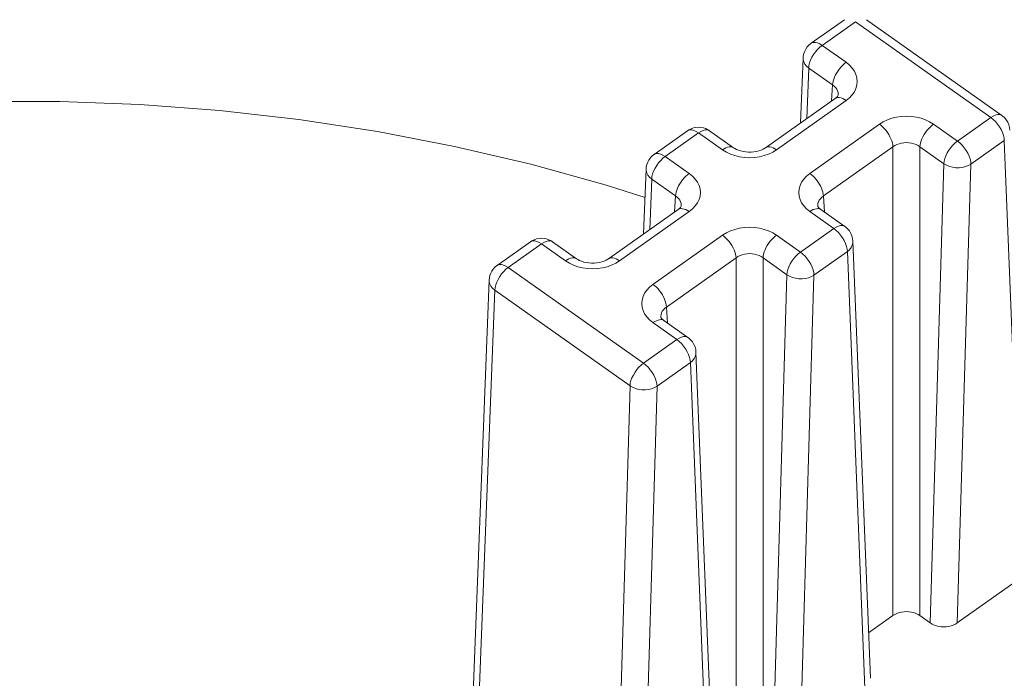
# Model space of a CAD drawing. Units: inches. Extents: x -64 to 89, y -10 to 127.
# Drawn here: x -30 to -9, y 113 to 127 of the extents above; entities that cross this region are included whole.
import ezdxf

# ---------------------------------------------------------------- set-up
doc = ezdxf.new("R2010")
doc.units = ezdxf.units.IN
doc.header["$MEASUREMENT"] = 0
doc.layers.add('1_EIXOS', color=7, linetype='Continuous')

# ---------------------------------------------------------------- blocks, each defined once
blk = doc.blocks.new('block 861')
at = {"layer": '1_EIXOS', "color": 7, "lineweight": 9}
blk.add_lwpolyline([(-15.379, 124.995), (-15.429, 124.978), (-15.477, 124.954), (-15.504, 124.936)], dxfattribs=at)
blk = doc.blocks.new('block 909')
at = {"layer": '1_EIXOS', "color": 7, "lineweight": 9}
blk.add_lwpolyline([(-18.679, 122.661), (-18.729, 122.644), (-18.777, 122.62), (-18.805, 122.602)], dxfattribs=at)
blk = doc.blocks.new('block 954')
at = {"layer": '1_EIXOS', "color": 7, "lineweight": 9}
blk.add_lwpolyline([(-12.905, 126.774), (-12.891, 126.782), (-12.856, 126.792), (-12.815, 126.792), (-12.77, 126.781), (-12.723, 126.76), (-12.673, 126.729)], dxfattribs=at)
blk = doc.blocks.new('block 955')
at = {"layer": '1_EIXOS', "color": 7, "lineweight": 9}
blk.add_lwpolyline([(-16.206, 124.44), (-16.191, 124.448), (-16.156, 124.458), (-16.116, 124.458), (-16.071, 124.447), (-16.023, 124.426), (-15.974, 124.396)], dxfattribs=at)
blk = doc.blocks.new('block 956')
at = {"layer": '1_EIXOS', "color": 7, "lineweight": 9}
blk.add_lwpolyline([(-19.506, 122.106), (-19.492, 122.115), (-19.457, 122.125), (-19.416, 122.124), (-19.371, 122.113), (-19.324, 122.092), (-19.274, 122.062)], dxfattribs=at)
blk = doc.blocks.new('block 1005')
at = {"layer": '1_EIXOS', "color": 7, "lineweight": 9}
blk.add_lwpolyline([(-19.274, 122.062), (-19.323, 122.024), (-19.369, 121.978)], dxfattribs=at)
blk = doc.blocks.new('block 1006')
at = {"layer": '1_EIXOS', "color": 7, "lineweight": 9}
blk.add_lwpolyline([(-15.974, 124.396), (-16.022, 124.357), (-16.069, 124.312)], dxfattribs=at)
blk = doc.blocks.new('block 1007')
at = {"layer": '1_EIXOS', "color": 7, "lineweight": 9}
blk.add_lwpolyline([(-12.673, 126.729), (-12.722, 126.691), (-12.769, 126.646)], dxfattribs=at)
blk = doc.blocks.new('block 1010')
at = {"layer": '1_EIXOS', "color": 7, "lineweight": 9}
blk.add_lwpolyline([(-15.47, 124.04), (-15.507, 124.012), (-15.542, 123.98), (-15.577, 123.944), (-15.61, 123.905), (-15.64, 123.864), (-15.668, 123.82), (-15.692, 123.776), (-15.713, 123.732), (-15.73, 123.688), (-15.743, 123.645), (-15.751, 123.603), (-15.755, 123.565)], dxfattribs=at)
blk = doc.blocks.new('block 1011')
at = {"layer": '1_EIXOS', "color": 7, "lineweight": 9}
blk.add_lwpolyline([(-12.204, 127.27), (-12.906, 126.773)], dxfattribs=at)
blk = doc.blocks.new('block 1012')
at = {"layer": '1_EIXOS', "color": 7, "lineweight": 9}
blk.add_lwpolyline([(-15.504, 124.936), (-16.206, 124.44)], dxfattribs=at)
blk = doc.blocks.new('block 1013')
at = {"layer": '1_EIXOS', "color": 7, "lineweight": 9}
blk.add_lwpolyline([(-18.805, 122.602), (-19.506, 122.106)], dxfattribs=at)
blk = doc.blocks.new('block 1020')
at = {"layer": '1_EIXOS', "color": 7, "lineweight": 9}
blk.add_lwpolyline([(-19.274, 122.062), (-18.573, 122.558)], dxfattribs=at)
blk = doc.blocks.new('block 1021')
at = {"layer": '1_EIXOS', "color": 7, "lineweight": 9}
blk.add_lwpolyline([(-15.974, 124.396), (-15.272, 124.892)], dxfattribs=at)
blk = doc.blocks.new('block 1022')
at = {"layer": '1_EIXOS', "color": 7, "lineweight": 9}
blk.add_lwpolyline([(-12.673, 126.729), (-11.972, 127.226)], dxfattribs=at)
blk = doc.blocks.new('block 1023')
at = {"layer": '1_EIXOS', "color": 7, "lineweight": 9}
blk.add_lwpolyline([(-12.402, 125.614), (-13.865, 124.58)], dxfattribs=at)
blk = doc.blocks.new('block 1024')
at = {"layer": '1_EIXOS', "color": 7, "lineweight": 9}
blk.add_lwpolyline([(-15.703, 123.28), (-17.165, 122.246)], dxfattribs=at)
blk = doc.blocks.new('block 1029')
at = {"layer": '1_EIXOS', "color": 7, "lineweight": 9}
blk.add_lwpolyline([(-16.933, 122.202), (-15.47, 123.236)], dxfattribs=at)
blk = doc.blocks.new('block 1030')
at = {"layer": '1_EIXOS', "color": 7, "lineweight": 9}
blk.add_lwpolyline([(-13.633, 124.536), (-12.17, 125.57)], dxfattribs=at)
blk = doc.blocks.new('block 1031')
at = {"layer": '1_EIXOS', "color": 7, "lineweight": 9}
blk.add_lwpolyline([(-13.865, 124.58), (-13.88, 124.569), (-13.916, 124.549), (-13.958, 124.531), (-14.005, 124.515), (-14.056, 124.502), (-14.11, 124.493), (-14.165, 124.488), (-14.221, 124.487), (-14.277, 124.491), (-14.332, 124.499), (-14.383, 124.511), (-14.431, 124.526), (-14.475, 124.544), (-14.512, 124.564), (-14.537, 124.58)], dxfattribs=at)
blk = doc.blocks.new('block 1032')
at = {"layer": '1_EIXOS', "color": 7, "lineweight": 9}
blk.add_lwpolyline([(-17.165, 122.246), (-17.181, 122.236), (-17.217, 122.215), (-17.259, 122.197), (-17.305, 122.181), (-17.356, 122.168), (-17.41, 122.159), (-17.466, 122.154), (-17.522, 122.154), (-17.578, 122.157), (-17.632, 122.165), (-17.684, 122.177), (-17.732, 122.192), (-17.775, 122.21), (-17.812, 122.23), (-17.837, 122.246)], dxfattribs=at)
blk = doc.blocks.new('block 1033')
at = {"layer": '1_EIXOS', "color": 7, "lineweight": 9}
blk.add_lwpolyline([(-11.184, 124.599), (-11.145, 124.625), (-11.101, 124.646), (-11.054, 124.664), (-11.004, 124.676), (-10.953, 124.684), (-10.9, 124.686), (-10.848, 124.684), (-10.797, 124.676), (-10.747, 124.664), (-10.7, 124.646), (-10.656, 124.625), (-10.616, 124.599)], dxfattribs=at)
blk = doc.blocks.new('block 1035')
at = {"layer": '1_EIXOS', "color": 7, "lineweight": 9}
blk.add_lwpolyline([(-12.931, 123.236), (-12.895, 123.26), (-12.859, 123.278), (-12.825, 123.291), (-12.792, 123.298), (-12.761, 123.3), (-12.734, 123.296), (-12.709, 123.287)], dxfattribs=at)
blk = doc.blocks.new('block 1036')
at = {"layer": '1_EIXOS', "color": 7, "lineweight": 9}
blk.add_lwpolyline([(-9.127, 125.214), (-9.079, 125.244), (-9.032, 125.265), (-8.988, 125.276), (-8.948, 125.277), (-8.913, 125.268), (-8.895, 125.258)], dxfattribs=at)
blk = doc.blocks.new('block 1037')
at = {"layer": '1_EIXOS', "color": 7, "lineweight": 9}
blk.add_lwpolyline([(-12.402, 125.614), (-12.392, 125.62), (-12.367, 125.63), (-12.34, 125.634), (-12.309, 125.632), (-12.277, 125.625), (-12.242, 125.612), (-12.206, 125.593), (-12.17, 125.57)], dxfattribs=at)
blk = doc.blocks.new('block 1038')
at = {"layer": '1_EIXOS', "color": 7, "lineweight": 9}
blk.add_lwpolyline([(-15.702, 123.28), (-15.692, 123.287), (-15.668, 123.296), (-15.64, 123.3), (-15.61, 123.298), (-15.577, 123.291), (-15.542, 123.278), (-15.507, 123.26), (-15.47, 123.236)], dxfattribs=at)
blk = doc.blocks.new('block 1039')
at = {"layer": '1_EIXOS', "color": 7, "lineweight": 9}
blk.add_lwpolyline([(-13.633, 124.536), (-13.714, 124.486), (-13.801, 124.445), (-13.893, 124.413), (-13.992, 124.389), (-14.097, 124.374)], dxfattribs=at)
blk = doc.blocks.new('block 1040')
at = {"layer": '1_EIXOS', "color": 7, "lineweight": 9}
blk.add_lwpolyline([(-16.933, 122.202), (-17.015, 122.152), (-17.102, 122.111), (-17.194, 122.079), (-17.293, 122.055), (-17.397, 122.041)], dxfattribs=at)
blk = doc.blocks.new('block 1041')
at = {"layer": '1_EIXOS', "color": 7, "lineweight": 9}
blk.add_lwpolyline([(-11.468, 125.074), (-11.387, 125.124), (-11.3, 125.165), (-11.208, 125.197), (-11.109, 125.221), (-11.005, 125.235), (-10.9, 125.24), (-10.796, 125.235), (-10.692, 125.221), (-10.593, 125.197), (-10.501, 125.165), (-10.414, 125.124), (-10.332, 125.074)], dxfattribs=at)
blk = doc.blocks.new('block 1042')
at = {"layer": '1_EIXOS', "color": 7, "lineweight": 9}
blk.add_lwpolyline([(-14.769, 122.74), (-14.687, 122.79), (-14.6, 122.831), (-14.508, 122.863), (-14.409, 122.887), (-14.305, 122.902), (-14.201, 122.907), (-14.097, 122.902), (-13.992, 122.887), (-13.893, 122.863), (-13.801, 122.831), (-13.714, 122.79), (-13.633, 122.74)], dxfattribs=at)
blk = doc.blocks.new('block 1046')
at = {"layer": '1_EIXOS', "color": 7, "lineweight": 9}
blk.add_lwpolyline([(-9.545, 124.234), (-9.598, 124.204), (-9.659, 124.181), (-9.725, 124.165), (-9.794, 124.158), (-9.864, 124.159), (-9.933, 124.169), (-9.999, 124.186), (-10.059, 124.211), (-10.113, 124.243)], dxfattribs=at)
blk = doc.blocks.new('block 1047')
at = {"layer": '1_EIXOS', "color": 7, "lineweight": 9}
blk.add_lwpolyline([(-12.845, 121.9), (-12.899, 121.87), (-12.959, 121.847), (-13.025, 121.832), (-13.094, 121.824), (-13.164, 121.825), (-13.233, 121.835), (-13.299, 121.852), (-13.36, 121.877), (-13.413, 121.909)], dxfattribs=at)
blk = doc.blocks.new('block 1109')
at = {"layer": '1_EIXOS', "color": 7, "lineweight": 9}
blk.add_lwpolyline([(-12.17, 126.374), (-12.206, 126.346), (-12.242, 126.313), (-12.277, 126.278), (-12.309, 126.239), (-12.34, 126.197), (-12.367, 126.154), (-12.392, 126.11), (-12.413, 126.065), (-12.43, 126.021), (-12.442, 125.978), (-12.45, 125.937), (-12.454, 125.898)], dxfattribs=at)
blk = doc.blocks.new('block 1112')
at = {"layer": '1_EIXOS', "color": 7, "lineweight": 9}
blk.add_lwpolyline([(-11.468, 125.074), (-12.931, 124.04)], dxfattribs=at)
blk = doc.blocks.new('block 1113')
at = {"layer": '1_EIXOS', "color": 7, "lineweight": 9}
blk.add_lwpolyline([(-14.769, 122.74), (-16.232, 121.706)], dxfattribs=at)
blk = doc.blocks.new('block 1116')
at = {"layer": '1_EIXOS', "color": 7, "lineweight": 9}
blk.add_lwpolyline([(-11.184, 124.599), (-12.647, 123.565)], dxfattribs=at)
blk = doc.blocks.new('block 1117')
at = {"layer": '1_EIXOS', "color": 7, "lineweight": 9}
blk.add_lwpolyline([(-14.485, 122.265), (-15.948, 121.231)], dxfattribs=at)
blk = doc.blocks.new('block 1120')
at = {"layer": '1_EIXOS', "color": 7, "lineweight": 9}
blk.add_lwpolyline([(-9.127, 125.214), (-9.829, 124.718)], dxfattribs=at)
blk = doc.blocks.new('block 1121')
at = {"layer": '1_EIXOS', "color": 7, "lineweight": 9}
blk.add_lwpolyline([(-12.428, 122.88), (-13.129, 122.384)], dxfattribs=at)
blk = doc.blocks.new('block 1122')
at = {"layer": '1_EIXOS', "color": 7, "lineweight": 9}
blk.add_lwpolyline([(-15.728, 120.547), (-16.43, 120.051)], dxfattribs=at)
blk = doc.blocks.new('block 1126')
at = {"layer": '1_EIXOS', "color": 7, "lineweight": 9}
blk.add_lwpolyline([(-8.843, 124.73), (-9.545, 124.234)], dxfattribs=at)
blk = doc.blocks.new('block 1127')
at = {"layer": '1_EIXOS', "color": 7, "lineweight": 9}
blk.add_lwpolyline([(-12.144, 122.397), (-12.845, 121.9)], dxfattribs=at)
blk = doc.blocks.new('block 1128')
at = {"layer": '1_EIXOS', "color": 7, "lineweight": 9}
blk.add_lwpolyline([(-15.444, 120.063), (-16.146, 119.567)], dxfattribs=at)
blk = doc.blocks.new('block 1132')
at = {"layer": '1_EIXOS', "color": 7, "lineweight": 9}
blk.add_lwpolyline([(-14.485, 122.265), (-14.445, 122.291), (-14.401, 122.313), (-14.354, 122.33), (-14.305, 122.343), (-14.253, 122.35), (-14.201, 122.353), (-14.148, 122.35), (-14.097, 122.343), (-14.047, 122.33), (-14, 122.313), (-13.956, 122.291), (-13.917, 122.265)], dxfattribs=at)
blk = doc.blocks.new('block 1134')
at = {"layer": '1_EIXOS', "color": 7, "lineweight": 9}
blk.add_lwpolyline([(-16.232, 120.903), (-16.195, 120.926), (-16.16, 120.944), (-16.125, 120.957), (-16.092, 120.965), (-16.062, 120.966), (-16.034, 120.962), (-16.01, 120.953)], dxfattribs=at)
blk = doc.blocks.new('block 1138')
at = {"layer": '1_EIXOS', "color": 7, "lineweight": 9}
blk.add_lwpolyline([(-12.428, 122.88), (-12.379, 122.91), (-12.333, 122.931), (-12.288, 122.942), (-12.248, 122.944), (-12.214, 122.935), (-12.196, 122.925)], dxfattribs=at)
blk = doc.blocks.new('block 1140')
at = {"layer": '1_EIXOS', "color": 7, "lineweight": 9}
blk.add_lwpolyline([(-15.728, 120.547), (-15.68, 120.577), (-15.633, 120.598), (-15.589, 120.609), (-15.549, 120.61), (-15.514, 120.601), (-15.496, 120.591)], dxfattribs=at)
blk = doc.blocks.new('block 1144')
at = {"layer": '1_EIXOS', "color": 7, "lineweight": 9}
blk.add_lwpolyline([(-16.146, 119.567), (-16.199, 119.537), (-16.26, 119.513), (-16.326, 119.498), (-16.395, 119.491), (-16.465, 119.492), (-16.534, 119.501), (-16.599, 119.519), (-16.66, 119.544), (-16.714, 119.575)], dxfattribs=at)
blk = doc.blocks.new('block 1215')
at = {"layer": '1_EIXOS', "color": 7, "lineweight": 9}
blk.add_lwpolyline([(-19.369, 121.978), (-19.414, 121.927), (-19.454, 121.872)], dxfattribs=at)
blk = doc.blocks.new('block 1216')
at = {"layer": '1_EIXOS', "color": 7, "lineweight": 9}
blk.add_lwpolyline([(-16.069, 124.312), (-16.113, 124.261), (-16.153, 124.205)], dxfattribs=at)
blk = doc.blocks.new('block 1217')
at = {"layer": '1_EIXOS', "color": 7, "lineweight": 9}
blk.add_lwpolyline([(-12.769, 126.646), (-12.813, 126.595), (-12.853, 126.539)], dxfattribs=at)
blk = doc.blocks.new('block 1277')
at = {"layer": '1_EIXOS', "color": 7, "lineweight": 9}
blk.add_lwpolyline([(-19.454, 121.872), (-19.488, 121.813), (-19.517, 121.754), (-19.539, 121.695), (-19.553, 121.639)], dxfattribs=at)
blk = doc.blocks.new('block 1311')
at = {"layer": '1_EIXOS', "color": 7, "lineweight": 9}
blk.add_lwpolyline([(-11.184, 114.746), (-11.144, 114.771), (-11.1, 114.792), (-11.054, 114.808), (-11.005, 114.82), (-10.952, 114.827), (-10.9, 114.83), (-10.848, 114.827), (-10.796, 114.82), (-10.747, 114.808), (-10.701, 114.792), (-10.657, 114.771), (-10.616, 114.746)], dxfattribs=at)
blk = doc.blocks.new('block 1360')
at = {"layer": '1_EIXOS', "color": 7, "lineweight": 9}
blk.add_lwpolyline([(-16.153, 124.205), (-16.188, 124.147), (-16.217, 124.088), (-16.238, 124.029), (-16.252, 123.973)], dxfattribs=at)
blk = doc.blocks.new('block 1361')
at = {"layer": '1_EIXOS', "color": 7, "lineweight": 9}
blk.add_lwpolyline([(-12.853, 126.539), (-12.888, 126.481), (-12.916, 126.421), (-12.938, 126.363), (-12.952, 126.307)], dxfattribs=at)
blk = doc.blocks.new('block 1371')
at = {"layer": '1_EIXOS', "color": 7, "lineweight": 9}
blk.add_lwpolyline([(-11.184, 114.746), (-11.696, 114.385)], dxfattribs=at)
blk = doc.blocks.new('block 1391')
at = {"layer": '1_EIXOS', "color": 7, "lineweight": 9}
blk.add_lwpolyline([(-8.475, 115.553), (-9.831, 114.593)], dxfattribs=at)
blk = doc.blocks.new('block 1494')
at = {"layer": '1_EIXOS', "color": 7, "lineweight": 9}
blk.add_lwpolyline([(-19.676, 121.793), (-19.671, 121.842), (-19.66, 121.892), (-19.642, 121.94), (-19.618, 121.986), (-19.589, 122.028), (-19.554, 122.067), (-19.513, 122.101), (-19.506, 122.106)], dxfattribs=at)
blk = doc.blocks.new('block 1495')
at = {"layer": '1_EIXOS', "color": 7, "lineweight": 9}
blk.add_lwpolyline([(-19.553, 121.639), (-19.558, 121.587)], dxfattribs=at)
blk = doc.blocks.new('block 1598')
at = {"layer": '1_EIXOS', "color": 7, "lineweight": 9}
blk.add_lwpolyline([(-20.045, 112.204), (-19.676, 121.793)], dxfattribs=at)
blk = doc.blocks.new('block 1599')
at = {"layer": '1_EIXOS', "color": 7, "lineweight": 9}
blk.add_lwpolyline([(-19.927, 111.995), (-19.558, 121.587)], dxfattribs=at)
blk = doc.blocks.new('block 1604')
at = {"layer": '1_EIXOS', "color": 7, "lineweight": 9}
blk.add_lwpolyline([(-16.376, 124.127), (-16.371, 124.176), (-16.359, 124.225), (-16.342, 124.273), (-16.318, 124.319), (-16.288, 124.362), (-16.253, 124.401), (-16.213, 124.435), (-16.206, 124.44)], dxfattribs=at)
blk = doc.blocks.new('block 1605')
at = {"layer": '1_EIXOS', "color": 7, "lineweight": 9}
blk.add_lwpolyline([(-16.252, 123.973), (-16.258, 123.921)], dxfattribs=at)
blk = doc.blocks.new('block 1606')
at = {"layer": '1_EIXOS', "color": 7, "lineweight": 9}
blk.add_lwpolyline([(-16.714, 119.575), (-16.708, 119.628), (-16.694, 119.684), (-16.673, 119.742), (-16.644, 119.802), (-16.609, 119.86), (-16.569, 119.916), (-16.525, 119.967), (-16.478, 120.012), (-16.43, 120.051)], dxfattribs=at)
blk = doc.blocks.new('block 1675')
at = {"layer": '1_EIXOS', "color": 7, "lineweight": 9}
blk.add_lwpolyline([(-17.001, 109.926), (-16.714, 119.575)], dxfattribs=at)
blk = doc.blocks.new('block 1676')
at = {"layer": '1_EIXOS', "color": 7, "lineweight": 9}
blk.add_lwpolyline([(-16.432, 109.926), (-16.146, 119.567)], dxfattribs=at)
blk = doc.blocks.new('block 1677')
at = {"layer": '1_EIXOS', "color": 7, "lineweight": 9}
blk.add_lwpolyline([(-16.428, 122.768), (-16.376, 124.127)], dxfattribs=at)
blk = doc.blocks.new('block 1678')
at = {"layer": '1_EIXOS', "color": 7, "lineweight": 9}
blk.add_lwpolyline([(-16.299, 122.859), (-16.258, 123.921)], dxfattribs=at)
blk = doc.blocks.new('block 1681')
at = {"layer": '1_EIXOS', "color": 7, "lineweight": 9}
blk.add_lwpolyline([(-15.327, 120.279), (-15.328, 120.245), (-15.34, 120.195), (-15.364, 120.147), (-15.399, 120.102), (-15.444, 120.063)], dxfattribs=at)
blk = doc.blocks.new('block 1682')
at = {"layer": '1_EIXOS', "color": 7, "lineweight": 9}
blk.add_lwpolyline([(-15.637, 123.354), (-15.637, 123.354)], dxfattribs=at)
blk = doc.blocks.new('block 1683')
at = {"layer": '1_EIXOS', "color": 7, "lineweight": 9}
blk.add_lwpolyline([(-15.778, 123.227), (-15.755, 123.565)], dxfattribs=at)
blk = doc.blocks.new('block 1686')
at = {"layer": '1_EIXOS', "color": 7, "lineweight": 9}
blk.add_lwpolyline([(-16.066, 121.034), (-16.062, 121.071), (-16.052, 121.107), (-16.035, 121.142), (-16.012, 121.174), (-15.982, 121.204), (-15.948, 121.231)], dxfattribs=at)
blk = doc.blocks.new('block 1720')
at = {"layer": '1_EIXOS', "color": 7, "lineweight": 9}
blk.add_lwpolyline([(-15.948, 121.231), (-15.951, 121.27), (-15.959, 121.311), (-15.972, 121.354), (-15.989, 121.398), (-16.01, 121.442), (-16.034, 121.487), (-16.062, 121.53), (-16.092, 121.571), (-16.125, 121.61), (-16.16, 121.646), (-16.195, 121.678), (-16.232, 121.706)], dxfattribs=at)
blk = doc.blocks.new('block 1721')
at = {"layer": '1_EIXOS', "color": 7, "lineweight": 9}
blk.add_lwpolyline([(-15.444, 120.063), (-15.448, 120.115)], dxfattribs=at)
blk = doc.blocks.new('block 1722')
at = {"layer": '1_EIXOS', "color": 7, "lineweight": 9}
blk.add_lwpolyline([(-15.924, 120.893), (-15.948, 121.231)], dxfattribs=at)
blk = doc.blocks.new('block 1723')
at = {"layer": '1_EIXOS', "color": 7, "lineweight": 9}
blk.add_lwpolyline([(-16.065, 121.02), (-16.065, 121.021)], dxfattribs=at)
blk = doc.blocks.new('block 1724')
at = {"layer": '1_EIXOS', "color": 7, "lineweight": 9}
blk.add_lwpolyline([(-15.075, 110.885), (-15.444, 120.063)], dxfattribs=at)
blk = doc.blocks.new('block 1725')
at = {"layer": '1_EIXOS', "color": 7, "lineweight": 9}
blk.add_lwpolyline([(-14.958, 111.094), (-15.327, 120.279)], dxfattribs=at)
blk = doc.blocks.new('block 1728')
at = {"layer": '1_EIXOS', "color": 7, "lineweight": 9}
blk.add_lwpolyline([(-16.065, 121.021), (-16.066, 121.034)], dxfattribs=at)
blk = doc.blocks.new('block 1732')
at = {"layer": '1_EIXOS', "color": 7, "lineweight": 9}
blk.add_lwpolyline([(-14.485, 112.413), (-14.485, 122.265)], dxfattribs=at)
blk = doc.blocks.new('block 1734')
at = {"layer": '1_EIXOS', "color": 7, "lineweight": 9}
blk.add_lwpolyline([(-13.917, 112.413), (-13.917, 122.265)], dxfattribs=at)
blk = doc.blocks.new('block 1735')
at = {"layer": '1_EIXOS', "color": 7, "lineweight": 9}
blk.add_lwpolyline([(-13.7, 112.26), (-13.413, 121.909)], dxfattribs=at)
blk = doc.blocks.new('block 1736')
at = {"layer": '1_EIXOS', "color": 7, "lineweight": 9}
blk.add_lwpolyline([(-13.132, 112.26), (-12.845, 121.9)], dxfattribs=at)
blk = doc.blocks.new('block 1738')
at = {"layer": '1_EIXOS', "color": 7, "lineweight": 9}
blk.add_lwpolyline([(-13.127, 125.101), (-13.075, 126.461)], dxfattribs=at)
blk = doc.blocks.new('block 1739')
at = {"layer": '1_EIXOS', "color": 7, "lineweight": 9}
blk.add_lwpolyline([(-12.998, 125.193), (-12.957, 126.254)], dxfattribs=at)
blk = doc.blocks.new('block 1741')
at = {"layer": '1_EIXOS', "color": 7, "lineweight": 9}
blk.add_lwpolyline([(-12.337, 125.688), (-12.337, 125.688)], dxfattribs=at)
blk = doc.blocks.new('block 1744')
at = {"layer": '1_EIXOS', "color": 7, "lineweight": 9}
blk.add_lwpolyline([(-12.478, 125.561), (-12.454, 125.898)], dxfattribs=at)
blk = doc.blocks.new('block 1746')
at = {"layer": '1_EIXOS', "color": 7, "lineweight": 9}
blk.add_lwpolyline([(-13.917, 122.265), (-13.913, 122.304), (-13.905, 122.345), (-13.892, 122.388), (-13.875, 122.432), (-13.855, 122.477), (-13.83, 122.521), (-13.802, 122.564), (-13.772, 122.605), (-13.739, 122.644), (-13.705, 122.68), (-13.669, 122.712), (-13.633, 122.74)], dxfattribs=at)
blk = doc.blocks.new('block 1748')
at = {"layer": '1_EIXOS', "color": 7, "lineweight": 9}
blk.add_lwpolyline([(-12.765, 123.368), (-12.762, 123.405), (-12.751, 123.441), (-12.734, 123.475), (-12.711, 123.508), (-12.682, 123.538), (-12.647, 123.565)], dxfattribs=at)
blk = doc.blocks.new('block 1749')
at = {"layer": '1_EIXOS', "color": 7, "lineweight": 9}
blk.add_lwpolyline([(-13.075, 126.461), (-13.07, 126.51), (-13.059, 126.559), (-13.041, 126.607), (-13.017, 126.653), (-12.988, 126.696), (-12.953, 126.734), (-12.913, 126.768), (-12.905, 126.774)], dxfattribs=at)
blk = doc.blocks.new('block 1750')
at = {"layer": '1_EIXOS', "color": 7, "lineweight": 9}
blk.add_lwpolyline([(-12.952, 126.307), (-12.957, 126.254)], dxfattribs=at)
blk = doc.blocks.new('block 1751')
at = {"layer": '1_EIXOS', "color": 7, "lineweight": 9}
blk.add_lwpolyline([(-13.413, 121.909), (-13.408, 121.961), (-13.394, 122.018), (-13.372, 122.076), (-13.343, 122.136), (-13.309, 122.194), (-13.269, 122.249), (-13.224, 122.301), (-13.178, 122.346), (-13.129, 122.384)], dxfattribs=at)
blk = doc.blocks.new('block 1766')
at = {"layer": '1_EIXOS', "color": 7, "lineweight": 9}
blk.add_lwpolyline([(-15.327, 120.279), (-15.333, 120.335), (-15.347, 120.391), (-15.37, 120.446), (-15.402, 120.497), (-15.441, 120.544), (-15.486, 120.583), (-15.496, 120.591)], dxfattribs=at)
blk = doc.blocks.new('block 1770')
at = {"layer": '1_EIXOS', "color": 7, "lineweight": 9}
blk.add_lwpolyline([(-12.647, 123.565), (-12.651, 123.603), (-12.659, 123.645), (-12.671, 123.688), (-12.688, 123.732), (-12.709, 123.776), (-12.734, 123.82), (-12.761, 123.864), (-12.792, 123.905), (-12.825, 123.944), (-12.859, 123.98), (-12.895, 124.012), (-12.931, 124.04)], dxfattribs=at)
blk = doc.blocks.new('block 1771')
at = {"layer": '1_EIXOS', "color": 7, "lineweight": 9}
blk.add_lwpolyline([(-12.144, 122.397), (-12.148, 122.449)], dxfattribs=at)
blk = doc.blocks.new('block 1773')
at = {"layer": '1_EIXOS', "color": 7, "lineweight": 9}
blk.add_lwpolyline([(-12.624, 123.227), (-12.647, 123.565)], dxfattribs=at)
blk = doc.blocks.new('block 1775')
at = {"layer": '1_EIXOS', "color": 7, "lineweight": 9}
blk.add_lwpolyline([(-12.765, 123.354), (-12.765, 123.354)], dxfattribs=at)
blk = doc.blocks.new('block 1776')
at = {"layer": '1_EIXOS', "color": 7, "lineweight": 9}
blk.add_lwpolyline([(-11.775, 113.219), (-12.144, 122.397)], dxfattribs=at)
blk = doc.blocks.new('block 1777')
at = {"layer": '1_EIXOS', "color": 7, "lineweight": 9}
blk.add_lwpolyline([(-11.657, 113.428), (-12.026, 122.612)], dxfattribs=at)
blk = doc.blocks.new('block 1780')
at = {"layer": '1_EIXOS', "color": 7, "lineweight": 9}
blk.add_lwpolyline([(-12.765, 123.354), (-12.765, 123.368)], dxfattribs=at)
blk = doc.blocks.new('block 1783')
at = {"layer": '1_EIXOS', "color": 7, "lineweight": 9}
blk.add_lwpolyline([(-11.184, 114.746), (-11.184, 124.599)], dxfattribs=at)
blk = doc.blocks.new('block 1784')
at = {"layer": '1_EIXOS', "color": 7, "lineweight": 9}
blk.add_lwpolyline([(-10.616, 114.746), (-10.616, 124.599)], dxfattribs=at)
blk = doc.blocks.new('block 1785')
at = {"layer": '1_EIXOS', "color": 7, "lineweight": 9}
blk.add_lwpolyline([(-10.4, 114.593), (-10.113, 124.243)], dxfattribs=at)
blk = doc.blocks.new('block 1788')
at = {"layer": '1_EIXOS', "color": 7, "lineweight": 9}
blk.add_lwpolyline([(-12.026, 122.612), (-12.027, 122.579), (-12.04, 122.529), (-12.064, 122.481), (-12.099, 122.436), (-12.144, 122.397)], dxfattribs=at)
blk = doc.blocks.new('block 1795')
at = {"layer": '1_EIXOS', "color": 7, "lineweight": 9}
blk.add_lwpolyline([(-10.616, 124.599), (-10.613, 124.638), (-10.605, 124.679), (-10.592, 124.722), (-10.575, 124.766), (-10.554, 124.81), (-10.53, 124.855), (-10.502, 124.898), (-10.472, 124.939), (-10.439, 124.978), (-10.404, 125.014), (-10.369, 125.046), (-10.332, 125.074)], dxfattribs=at)
blk = doc.blocks.new('block 1797')
at = {"layer": '1_EIXOS', "color": 7, "lineweight": 9}
blk.add_lwpolyline([(-10.113, 124.243), (-10.107, 124.295), (-10.093, 124.351), (-10.072, 124.41), (-10.043, 124.469), (-10.008, 124.528), (-9.968, 124.583), (-9.924, 124.634), (-9.877, 124.68), (-9.829, 124.718)], dxfattribs=at)
blk = doc.blocks.new('block 1800')
at = {"layer": '1_EIXOS', "color": 7, "lineweight": 9}
blk.add_lwpolyline([(-17.397, 122.041), (-17.501, 122.036), (-17.605, 122.041)], dxfattribs=at)
blk = doc.blocks.new('block 1805')
at = {"layer": '1_EIXOS', "color": 7, "lineweight": 9}
blk.add_lwpolyline([(-15.448, 120.115), (-15.461, 120.172), (-15.482, 120.232), (-15.511, 120.292), (-15.546, 120.352)], dxfattribs=at)
blk = doc.blocks.new('block 1809')
at = {"layer": '1_EIXOS', "color": 7, "lineweight": 9}
blk.add_lwpolyline([(-8.475, 115.553), (-8.843, 124.73)], dxfattribs=at)
blk = doc.blocks.new('block 1813')
at = {"layer": '1_EIXOS', "color": 7, "lineweight": 9}
blk.add_lwpolyline([(-9.831, 114.593), (-9.545, 124.234)], dxfattribs=at)
blk = doc.blocks.new('block 1821')
at = {"layer": '1_EIXOS', "color": 7, "lineweight": 9}
blk.add_lwpolyline([(-14.097, 124.374), (-14.201, 124.369), (-14.305, 124.374)], dxfattribs=at)
blk = doc.blocks.new('block 1823')
at = {"layer": '1_EIXOS', "color": 7, "lineweight": 9}
blk.add_lwpolyline([(-17.605, 122.041), (-17.71, 122.055), (-17.809, 122.079), (-17.901, 122.111), (-17.988, 122.152), (-18.069, 122.202)], dxfattribs=at)
blk = doc.blocks.new('block 1824')
at = {"layer": '1_EIXOS', "color": 7, "lineweight": 9}
blk.add_lwpolyline([(-10.4, 114.593), (-10.359, 114.568), (-10.316, 114.548), (-10.269, 114.532), (-10.22, 114.52), (-10.168, 114.513), (-10.116, 114.51), (-10.064, 114.513), (-10.011, 114.52), (-9.962, 114.532), (-9.916, 114.548), (-9.872, 114.568), (-9.831, 114.593)], dxfattribs=at)
blk = doc.blocks.new('block 1825')
at = {"layer": '1_EIXOS', "color": 7, "lineweight": 9}
blk.add_lwpolyline([(-10.4, 114.593), (-10.616, 114.746)], dxfattribs=at)
blk = doc.blocks.new('block 1826')
at = {"layer": '1_EIXOS', "color": 7, "lineweight": 9}
blk.add_lwpolyline([(-16.714, 119.575), (-19.558, 121.587)], dxfattribs=at)
blk = doc.blocks.new('block 1827')
at = {"layer": '1_EIXOS', "color": 7, "lineweight": 9}
blk.add_lwpolyline([(-16.43, 120.051), (-19.274, 122.062)], dxfattribs=at)
blk = doc.blocks.new('block 1828')
at = {"layer": '1_EIXOS', "color": 7, "lineweight": 9}
blk.add_lwpolyline([(-16.43, 120.051), (-16.381, 120.011), (-16.333, 119.965), (-16.288, 119.912), (-16.247, 119.856), (-16.212, 119.796), (-16.184, 119.735), (-16.163, 119.676), (-16.15, 119.619), (-16.146, 119.567)], dxfattribs=at)
blk = doc.blocks.new('block 1829')
at = {"layer": '1_EIXOS', "color": 7, "lineweight": 9}
blk.add_lwpolyline([(-19.558, 121.587), (-19.603, 121.625), (-19.638, 121.668), (-19.662, 121.714), (-19.675, 121.761), (-19.676, 121.793)], dxfattribs=at)
blk = doc.blocks.new('block 1830')
at = {"layer": '1_EIXOS', "color": 7, "lineweight": 9}
blk.add_lwpolyline([(-15.546, 120.352), (-15.586, 120.409), (-15.631, 120.461), (-15.679, 120.508)], dxfattribs=at)
blk = doc.blocks.new('block 1832')
at = {"layer": '1_EIXOS', "color": 7, "lineweight": 9}
blk.add_lwpolyline([(-12.148, 122.449), (-12.161, 122.506), (-12.182, 122.565), (-12.21, 122.626), (-12.245, 122.685)], dxfattribs=at)
blk = doc.blocks.new('block 1834')
at = {"layer": '1_EIXOS', "color": 7, "lineweight": 9}
blk.add_lwpolyline([(-12.026, 122.612), (-12.032, 122.669), (-12.047, 122.725), (-12.07, 122.779), (-12.101, 122.831), (-12.14, 122.877), (-12.185, 122.917), (-12.196, 122.925)], dxfattribs=at)
blk = doc.blocks.new('block 1835')
at = {"layer": '1_EIXOS', "color": 7, "lineweight": 9}
blk.add_lwpolyline([(-8.843, 124.73), (-8.848, 124.783)], dxfattribs=at)
blk = doc.blocks.new('block 1849')
at = {"layer": '1_EIXOS', "color": 7, "lineweight": 9}
blk.add_lwpolyline([(-14.305, 124.374), (-14.409, 124.389), (-14.508, 124.413), (-14.6, 124.445), (-14.687, 124.486), (-14.769, 124.536)], dxfattribs=at)
blk = doc.blocks.new('block 1850')
at = {"layer": '1_EIXOS', "color": 7, "lineweight": 9}
blk.add_lwpolyline([(-16.398, 123.531), (-17.236, 123.799), (-18.803, 124.232), (-20.404, 124.605), (-22.027, 124.918), (-23.676, 125.169), (-25.348, 125.359), (-27.025, 125.486), (-28.705, 125.55), (-30.391, 125.55), (-32.071, 125.486), (-33.748, 125.359), (-35.42, 125.169), (-37.069, 124.918), (-38.693, 124.605), (-40.293, 124.232), (-41.86, 123.799), (-42.698, 123.531)], dxfattribs=at)
blk = doc.blocks.new('block 1851')
at = {"layer": '1_EIXOS', "color": 7, "lineweight": 9}
blk.add_lwpolyline([(-18.341, 122.602), (-18.359, 122.612), (-18.393, 122.621), (-18.433, 122.62), (-18.478, 122.609), (-18.524, 122.588), (-18.573, 122.558)], dxfattribs=at)
blk = doc.blocks.new('block 1852')
at = {"layer": '1_EIXOS', "color": 7, "lineweight": 9}
blk.add_lwpolyline([(-18.573, 122.558), (-18.622, 122.589), (-18.67, 122.61), (-18.714, 122.62), (-18.755, 122.621), (-18.79, 122.611), (-18.805, 122.602)], dxfattribs=at)
blk = doc.blocks.new('block 1853')
at = {"layer": '1_EIXOS', "color": 7, "lineweight": 9}
blk.add_lwpolyline([(-17.837, 122.246), (-17.847, 122.252), (-17.872, 122.262), (-17.9, 122.266), (-17.93, 122.264), (-17.963, 122.257), (-17.997, 122.244), (-18.033, 122.225), (-18.069, 122.202)], dxfattribs=at)
blk = doc.blocks.new('block 1854')
at = {"layer": '1_EIXOS', "color": 7, "lineweight": 9}
blk.add_lwpolyline([(-16.01, 120.953), (-16, 120.947)], dxfattribs=at)
blk = doc.blocks.new('block 1855')
at = {"layer": '1_EIXOS', "color": 7, "lineweight": 9}
blk.add_lwpolyline([(-18.341, 122.602), (-18.375, 122.624), (-18.422, 122.646), (-18.471, 122.663), (-18.522, 122.673), (-18.575, 122.676), (-18.627, 122.672), (-18.679, 122.661)], dxfattribs=at)
blk = doc.blocks.new('block 1856')
at = {"layer": '1_EIXOS', "color": 7, "lineweight": 9}
blk.add_lwpolyline([(-16.933, 122.202), (-16.969, 122.225), (-17.005, 122.244), (-17.04, 122.257), (-17.072, 122.264), (-17.103, 122.266), (-17.131, 122.262), (-17.155, 122.252), (-17.165, 122.246)], dxfattribs=at)
blk = doc.blocks.new('block 1857')
at = {"layer": '1_EIXOS', "color": 7, "lineweight": 9}
blk.add_lwpolyline([(-18.573, 122.558), (-18.069, 122.202)], dxfattribs=at)
blk = doc.blocks.new('block 1858')
at = {"layer": '1_EIXOS', "color": 7, "lineweight": 9}
blk.add_lwpolyline([(-16.232, 120.903), (-15.728, 120.547)], dxfattribs=at)
blk = doc.blocks.new('block 1859')
at = {"layer": '1_EIXOS', "color": 7, "lineweight": 9}
blk.add_lwpolyline([(-15.496, 120.591), (-16, 120.947)], dxfattribs=at)
blk = doc.blocks.new('block 1860')
at = {"layer": '1_EIXOS', "color": 7, "lineweight": 9}
blk.add_lwpolyline([(-17.837, 122.246), (-18.341, 122.602)], dxfattribs=at)
blk = doc.blocks.new('block 1861')
at = {"layer": '1_EIXOS', "color": 7, "lineweight": 9}
blk.add_open_spline([(-15.999, 120.947), (-15.999, 120.947), (-16.019, 120.962), (-16.019, 120.962), (-16.019, 120.962), (-16.037, 120.978), (-16.037, 120.978), (-16.037, 120.978), (-16.05, 120.993), (-16.05, 120.993), (-16.05, 120.993), (-16.058, 121.004), (-16.058, 121.004), (-16.058, 121.004), (-16.063, 121.013), (-16.063, 121.013), (-16.063, 121.013), (-16.065, 121.018), (-16.065, 121.018), (-16.065, 121.018), (-16.065, 121.021), (-16.065, 121.021)], degree=3, knots=[0, 0, 0, 0, 1, 1, 1, 2, 2, 2, 3, 3, 3, 4, 4, 4, 5, 5, 5, 6, 6, 6, 7, 7, 7, 7], dxfattribs=at)
blk = doc.blocks.new('block 1862')
at = {"layer": '1_EIXOS', "color": 7, "lineweight": 9}
blk.add_lwpolyline([(-14.769, 122.74), (-14.733, 122.712), (-14.697, 122.68), (-14.662, 122.644), (-14.63, 122.605), (-14.599, 122.564), (-14.571, 122.521), (-14.547, 122.477), (-14.526, 122.432), (-14.509, 122.388), (-14.497, 122.345), (-14.488, 122.304), (-14.485, 122.265)], dxfattribs=at)
blk = doc.blocks.new('block 1863')
at = {"layer": '1_EIXOS', "color": 7, "lineweight": 9}
blk.add_lwpolyline([(-15.679, 120.508), (-15.728, 120.547)], dxfattribs=at)
blk = doc.blocks.new('block 1864')
at = {"layer": '1_EIXOS', "color": 7, "lineweight": 9}
blk.add_lwpolyline([(-16.232, 120.903), (-16.302, 120.96), (-16.36, 121.022), (-16.406, 121.087), (-16.439, 121.157), (-16.46, 121.231), (-16.467, 121.304), (-16.46, 121.378), (-16.439, 121.452), (-16.406, 121.522), (-16.36, 121.587), (-16.302, 121.648), (-16.232, 121.706)], dxfattribs=at)
blk = doc.blocks.new('block 1865')
at = {"layer": '1_EIXOS', "color": 7, "lineweight": 9}
blk.add_lwpolyline([(-16.258, 123.921), (-16.303, 123.959), (-16.338, 124.001), (-16.362, 124.047), (-16.374, 124.095), (-16.376, 124.127)], dxfattribs=at)
blk = doc.blocks.new('block 1866')
at = {"layer": '1_EIXOS', "color": 7, "lineweight": 9}
blk.add_open_spline([(-15.637, 123.354), (-15.637, 123.354), (-15.638, 123.35), (-15.638, 123.35), (-15.638, 123.35), (-15.643, 123.339), (-15.643, 123.339), (-15.643, 123.339), (-15.654, 123.324), (-15.654, 123.324), (-15.654, 123.324), (-15.673, 123.304), (-15.673, 123.304), (-15.673, 123.304), (-15.702, 123.28), (-15.702, 123.28)], degree=3, knots=[0, 0, 0, 0, 1, 1, 1, 2, 2, 2, 3, 3, 3, 4, 4, 4, 5, 5, 5, 5], dxfattribs=at)
blk = doc.blocks.new('block 1867')
at = {"layer": '1_EIXOS', "color": 7, "lineweight": 9}
blk.add_lwpolyline([(-8.726, 124.946), (-8.732, 125.002), (-8.746, 125.059), (-8.769, 125.113), (-8.801, 125.165), (-8.84, 125.211), (-8.885, 125.251), (-8.895, 125.258)], dxfattribs=at)
blk = doc.blocks.new('block 1871')
at = {"layer": '1_EIXOS', "color": 7, "lineweight": 9}
blk.add_lwpolyline([(-15.04, 124.936), (-15.058, 124.946), (-15.093, 124.955), (-15.133, 124.954), (-15.177, 124.943), (-15.224, 124.922), (-15.272, 124.892)], dxfattribs=at)
blk = doc.blocks.new('block 1872')
at = {"layer": '1_EIXOS', "color": 7, "lineweight": 9}
blk.add_lwpolyline([(-15.272, 124.892), (-15.321, 124.922), (-15.369, 124.943), (-15.414, 124.954), (-15.455, 124.955), (-15.49, 124.944), (-15.504, 124.936)], dxfattribs=at)
blk = doc.blocks.new('block 1873')
at = {"layer": '1_EIXOS', "color": 7, "lineweight": 9}
blk.add_lwpolyline([(-14.537, 124.58), (-14.547, 124.586), (-14.571, 124.596), (-14.599, 124.6), (-14.63, 124.598), (-14.662, 124.59), (-14.697, 124.578), (-14.733, 124.559), (-14.769, 124.536)], dxfattribs=at)
blk = doc.blocks.new('block 1874')
at = {"layer": '1_EIXOS', "color": 7, "lineweight": 9}
blk.add_lwpolyline([(-12.709, 123.287), (-12.699, 123.28)], dxfattribs=at)
blk = doc.blocks.new('block 1875')
at = {"layer": '1_EIXOS', "color": 7, "lineweight": 9}
blk.add_lwpolyline([(-15.04, 124.936), (-15.075, 124.958), (-15.121, 124.98), (-15.171, 124.997), (-15.222, 125.006), (-15.274, 125.01), (-15.327, 125.006), (-15.379, 124.995)], dxfattribs=at)
blk = doc.blocks.new('block 1876')
at = {"layer": '1_EIXOS', "color": 7, "lineweight": 9}
blk.add_lwpolyline([(-13.633, 124.536), (-13.669, 124.559), (-13.705, 124.578), (-13.739, 124.59), (-13.772, 124.598), (-13.802, 124.6), (-13.83, 124.596), (-13.855, 124.586), (-13.865, 124.58)], dxfattribs=at)
blk = doc.blocks.new('block 1877')
at = {"layer": '1_EIXOS', "color": 7, "lineweight": 9}
blk.add_lwpolyline([(-13.413, 121.909), (-13.917, 122.265)], dxfattribs=at)
blk = doc.blocks.new('block 1878')
at = {"layer": '1_EIXOS', "color": 7, "lineweight": 9}
blk.add_lwpolyline([(-15.755, 123.565), (-16.258, 123.921)], dxfattribs=at)
blk = doc.blocks.new('block 1879')
at = {"layer": '1_EIXOS', "color": 7, "lineweight": 9}
blk.add_lwpolyline([(-13.129, 122.384), (-13.633, 122.74)], dxfattribs=at)
blk = doc.blocks.new('block 1880')
at = {"layer": '1_EIXOS', "color": 7, "lineweight": 9}
blk.add_lwpolyline([(-15.47, 124.04), (-15.974, 124.396)], dxfattribs=at)
blk = doc.blocks.new('block 1881')
at = {"layer": '1_EIXOS', "color": 7, "lineweight": 9}
blk.add_lwpolyline([(-15.272, 124.892), (-14.769, 124.536)], dxfattribs=at)
blk = doc.blocks.new('block 1882')
at = {"layer": '1_EIXOS', "color": 7, "lineweight": 9}
blk.add_lwpolyline([(-12.931, 123.236), (-12.428, 122.88)], dxfattribs=at)
blk = doc.blocks.new('block 1883')
at = {"layer": '1_EIXOS', "color": 7, "lineweight": 9}
blk.add_lwpolyline([(-12.196, 122.924), (-12.699, 123.28)], dxfattribs=at)
blk = doc.blocks.new('block 1884')
at = {"layer": '1_EIXOS', "color": 7, "lineweight": 9}
blk.add_lwpolyline([(-14.537, 124.58), (-15.04, 124.936)], dxfattribs=at)
blk = doc.blocks.new('block 1885')
at = {"layer": '1_EIXOS', "color": 7, "lineweight": 9}
blk.add_open_spline([(-12.699, 123.28), (-12.699, 123.28), (-12.719, 123.296), (-12.719, 123.296), (-12.719, 123.296), (-12.737, 123.312), (-12.737, 123.312), (-12.737, 123.312), (-12.749, 123.326), (-12.749, 123.326), (-12.749, 123.326), (-12.758, 123.338), (-12.758, 123.338), (-12.758, 123.338), (-12.762, 123.347), (-12.762, 123.347), (-12.762, 123.347), (-12.764, 123.352), (-12.764, 123.352), (-12.764, 123.352), (-12.765, 123.354), (-12.765, 123.354)], degree=3, knots=[0, 0, 0, 0, 1, 1, 1, 2, 2, 2, 3, 3, 3, 4, 4, 4, 5, 5, 5, 6, 6, 6, 7, 7, 7, 7], dxfattribs=at)
blk = doc.blocks.new('block 1886')
at = {"layer": '1_EIXOS', "color": 7, "lineweight": 9}
blk.add_lwpolyline([(-15.755, 123.565), (-15.72, 123.538), (-15.69, 123.508), (-15.667, 123.475), (-15.65, 123.441), (-15.64, 123.405), (-15.637, 123.368), (-15.637, 123.354)], dxfattribs=at)
blk = doc.blocks.new('block 1887')
at = {"layer": '1_EIXOS', "color": 7, "lineweight": 9}
blk.add_lwpolyline([(-13.129, 122.384), (-13.08, 122.345), (-13.032, 122.299), (-12.988, 122.246), (-12.947, 122.189), (-12.912, 122.13), (-12.884, 122.069), (-12.863, 122.01), (-12.85, 121.953), (-12.845, 121.9)], dxfattribs=at)
blk = doc.blocks.new('block 1888')
at = {"layer": '1_EIXOS', "color": 7, "lineweight": 9}
blk.add_lwpolyline([(-12.378, 122.841), (-12.428, 122.88)], dxfattribs=at)
blk = doc.blocks.new('block 1889')
at = {"layer": '1_EIXOS', "color": 7, "lineweight": 9}
blk.add_lwpolyline([(-15.47, 124.04), (-15.4, 123.982), (-15.342, 123.921), (-15.296, 123.855), (-15.263, 123.785), (-15.242, 123.712), (-15.235, 123.638), (-15.242, 123.564), (-15.263, 123.491), (-15.296, 123.421), (-15.342, 123.356), (-15.4, 123.294), (-15.47, 123.236)], dxfattribs=at)
blk = doc.blocks.new('block 1890')
at = {"layer": '1_EIXOS', "color": 7, "lineweight": 9}
blk.add_lwpolyline([(-12.931, 123.236), (-13.002, 123.294), (-13.06, 123.356), (-13.105, 123.421), (-13.139, 123.491), (-13.159, 123.564), (-13.167, 123.638), (-13.159, 123.712), (-13.139, 123.785), (-13.105, 123.855), (-13.06, 123.921), (-13.002, 123.982), (-12.931, 124.04)], dxfattribs=at)
blk = doc.blocks.new('block 1891')
at = {"layer": '1_EIXOS', "color": 7, "lineweight": 9}
blk.add_lwpolyline([(-12.245, 122.685), (-12.286, 122.742), (-12.331, 122.795), (-12.378, 122.841)], dxfattribs=at)
blk = doc.blocks.new('block 1892')
at = {"layer": '1_EIXOS', "color": 7, "lineweight": 9}
blk.add_open_spline([(-12.337, 125.688), (-12.336, 125.688), (-12.338, 125.683), (-12.338, 125.683), (-12.338, 125.683), (-12.343, 125.673), (-12.343, 125.673), (-12.343, 125.673), (-12.354, 125.657), (-12.354, 125.657), (-12.354, 125.657), (-12.373, 125.638), (-12.373, 125.638), (-12.373, 125.638), (-12.402, 125.614), (-12.402, 125.614)], degree=3, knots=[0, 0, 0, 0, 1, 1, 1, 2, 2, 2, 3, 3, 3, 4, 4, 4, 5, 5, 5, 5], dxfattribs=at)
blk = doc.blocks.new('block 1893')
at = {"layer": '1_EIXOS', "color": 7, "lineweight": 9}
blk.add_lwpolyline([(-8.848, 124.783), (-8.861, 124.839), (-8.882, 124.899), (-8.91, 124.96), (-8.945, 125.019)], dxfattribs=at)
blk = doc.blocks.new('block 1894')
at = {"layer": '1_EIXOS', "color": 7, "lineweight": 9}
blk.add_lwpolyline([(-10.113, 124.243), (-10.616, 124.599)], dxfattribs=at)
blk = doc.blocks.new('block 1895')
at = {"layer": '1_EIXOS', "color": 7, "lineweight": 9}
blk.add_lwpolyline([(-12.454, 125.898), (-12.957, 126.254)], dxfattribs=at)
blk = doc.blocks.new('block 1896')
at = {"layer": '1_EIXOS', "color": 7, "lineweight": 9}
blk.add_lwpolyline([(-9.829, 124.718), (-10.332, 125.074)], dxfattribs=at)
blk = doc.blocks.new('block 1897')
at = {"layer": '1_EIXOS', "color": 7, "lineweight": 9}
blk.add_lwpolyline([(-12.17, 126.374), (-12.673, 126.729)], dxfattribs=at)
blk = doc.blocks.new('block 1898')
at = {"layer": '1_EIXOS', "color": 7, "lineweight": 9}
blk.add_lwpolyline([(-11.972, 127.226), (-9.127, 125.214)], dxfattribs=at)
blk = doc.blocks.new('block 1899')
at = {"layer": '1_EIXOS', "color": 7, "lineweight": 9}
blk.add_lwpolyline([(-12.454, 125.898), (-12.419, 125.872), (-12.39, 125.842), (-12.367, 125.809), (-12.35, 125.775), (-12.34, 125.739), (-12.336, 125.702), (-12.337, 125.688)], dxfattribs=at)
blk = doc.blocks.new('block 1900')
at = {"layer": '1_EIXOS', "color": 7, "lineweight": 9}
blk.add_lwpolyline([(-11.468, 125.074), (-11.432, 125.046), (-11.396, 125.014), (-11.362, 124.978), (-11.329, 124.939), (-11.299, 124.898), (-11.271, 124.855), (-11.247, 124.81), (-11.226, 124.766), (-11.209, 124.722), (-11.196, 124.679), (-11.188, 124.638), (-11.184, 124.599)], dxfattribs=at)
blk = doc.blocks.new('block 1901')
at = {"layer": '1_EIXOS', "color": 7, "lineweight": 9}
blk.add_lwpolyline([(-9.829, 124.718), (-9.78, 124.679), (-9.732, 124.632), (-9.687, 124.58), (-9.647, 124.523), (-9.612, 124.463), (-9.583, 124.403), (-9.562, 124.343), (-9.549, 124.287), (-9.545, 124.234)], dxfattribs=at)
blk = doc.blocks.new('block 1902')
at = {"layer": '1_EIXOS', "color": 7, "lineweight": 9}
blk.add_lwpolyline([(-12.17, 126.374), (-12.099, 126.316), (-12.041, 126.254), (-11.996, 126.189), (-11.963, 126.119), (-11.942, 126.045), (-11.935, 125.972), (-11.942, 125.898), (-11.963, 125.825), (-11.996, 125.755), (-12.041, 125.689), (-12.099, 125.628), (-12.17, 125.57)], dxfattribs=at)
blk = doc.blocks.new('block 1903')
at = {"layer": '1_EIXOS', "color": 7, "lineweight": 9}
blk.add_lwpolyline([(-12.957, 126.254), (-13.003, 126.292), (-13.038, 126.335), (-13.062, 126.381), (-13.074, 126.429), (-13.075, 126.461)], dxfattribs=at)
blk = doc.blocks.new('block 1904')
at = {"layer": '1_EIXOS', "color": 7, "lineweight": 9}
blk.add_lwpolyline([(-8.945, 125.019), (-8.986, 125.076), (-9.03, 125.129), (-9.078, 125.175)], dxfattribs=at)
blk = doc.blocks.new('block 1905')
at = {"layer": '1_EIXOS', "color": 7, "lineweight": 9}
blk.add_lwpolyline([(-8.895, 125.258), (-11.74, 127.27)], dxfattribs=at)
blk = doc.blocks.new('block 1906')
at = {"layer": '1_EIXOS', "color": 7, "lineweight": 9}
blk.add_lwpolyline([(-9.078, 125.175), (-9.127, 125.214)], dxfattribs=at)
blk = doc.blocks.new('block 735')
at = {"layer": '1_EIXOS'}
for name in ['block 1011', 'block 1022', 'block 1898', 'block 1905', 'block 1749', 'block 954', 'block 1007', 'block 1897', 'block 1361', 'block 1217', 'block 1738', 'block 1903', 'block 1750', 'block 1109', 'block 1902', 'block 1739', 'block 1895', 'block 1744', 'block 1899', 'block 1892', 'block 1741', 'block 1850', 'block 1023', 'block 1030', 'block 1037', 'block 1036', 'block 1112', 'block 1041', 'block 1900', 'block 1795', 'block 1896', 'block 1120', 'block 1906', 'block 1904', 'block 1867', 'block 1012', 'block 1021', 'block 861', 'block 1872', 'block 1875', 'block 1871', 'block 1881', 'block 1884', 'block 1893', 'block 1033', 'block 1797', 'block 1901', 'block 1126', 'block 1835', 'block 1809', 'block 1604', 'block 955', 'block 1873', 'block 1849', 'block 1031', 'block 1039', 'block 1876', 'block 1116', 'block 1783', 'block 1784', 'block 1894', 'block 1216', 'block 1006', 'block 1880', 'block 1821', 'block 1785', 'block 1046', 'block 1813', 'block 1677', 'block 1865', 'block 1360', 'block 1010', 'block 1889', 'block 1890', 'block 1770', 'block 1678', 'block 1605', 'block 1878', 'block 1683', 'block 1886', 'block 1748', 'block 1773', 'block 1024', 'block 1029', 'block 1866', 'block 1038', 'block 1682', 'block 1035', 'block 1882', 'block 1780', 'block 1775', 'block 1885', 'block 1874', 'block 1883', 'block 1042', 'block 1121', 'block 1138', 'block 1888', 'block 1891', 'block 1834', 'block 1013', 'block 909', 'block 1852', 'block 1855', 'block 1851', 'block 1860', 'block 1113', 'block 1862', 'block 1746', 'block 1879', 'block 1832', 'block 1788', 'block 1777', 'block 1020', 'block 1857', 'block 1751', 'block 1887', 'block 1127', 'block 1771', 'block 1776', 'block 1853', 'block 1823', 'block 1032', 'block 1040', 'block 1856', 'block 1117', 'block 1132', 'block 1732', 'block 1734', 'block 1877', 'block 1494', 'block 956', 'block 1215', 'block 1005', 'block 1827', 'block 1800', 'block 1598', 'block 1829', 'block 1277', 'block 1735', 'block 1047', 'block 1736', 'block 1599', 'block 1495', 'block 1826', 'block 1864', 'block 1720', 'block 1686', 'block 1722', 'block 1134', 'block 1728', 'block 1723', 'block 1861', 'block 1854', 'block 1859', 'block 1858', 'block 1122', 'block 1140', 'block 1863', 'block 1830', 'block 1766', 'block 1805', 'block 1721', 'block 1681', 'block 1725', 'block 1606', 'block 1828', 'block 1128', 'block 1724', 'block 1675', 'block 1144', 'block 1676', 'block 1391', 'block 1371', 'block 1311', 'block 1825', 'block 1824']:
    blk.add_blockref(name, (0, 0), dxfattribs=at)

msp = doc.modelspace()

# ---------------------------------------------------------------- block references
at = {"layer": '1_EIXOS'}
msp.add_blockref('block 735', (0, 0), dxfattribs=at)

doc.saveas('drawing.dxf')
